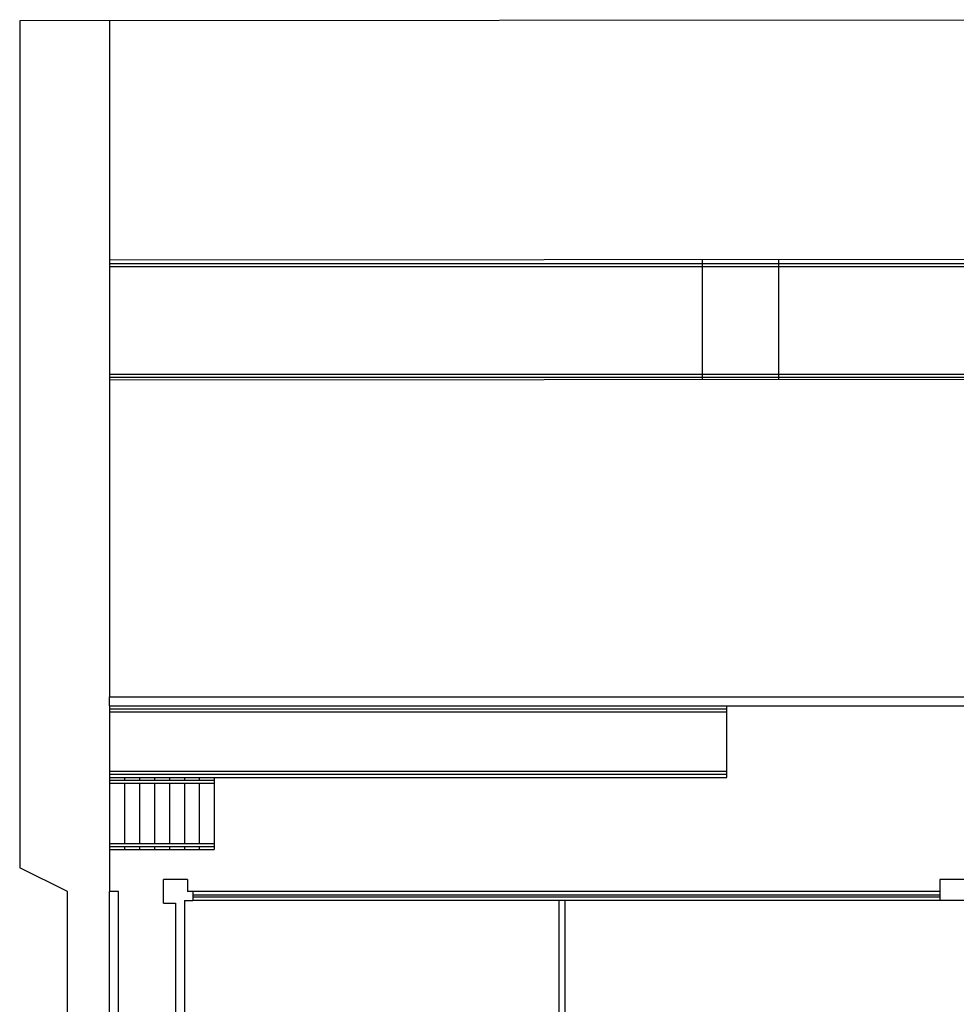
# Model space of a CAD drawing. Units: millimetres. Extents: x 4226 to 12121, y 1225 to 3660.
# Drawn here: x 6340 to 6355, y 1700 to 1717 of the extents above; entities that cross this region are included whole.
import ezdxf

# ---------------------------------------------------------------- set-up
doc = ezdxf.new("R2010")
doc.units = ezdxf.units.MM
doc.header["$LTSCALE"] = 0.3
for name, color, linetype in [('01', 250, 'Continuous'), ('02', 250, 'Continuous'), ('ARQ - Alvenaria alta', 250, 'Continuous'), ('ARQ- Esquadrias', 250, 'Continuous'), ('Drywall', 250, 'Continuous'), ('PORTAS', 2, 'Continuous')]:
    doc.layers.add(name, color=color, linetype=linetype)

msp = doc.modelspace()

# ---------------------------------------------------------------- linework, layer by layer
at = {"layer": '01', "color": 18, "true_color": 0x000000}
for p, q in [((6369.36493, 1716.75886), (6339.76511, 1716.74156)), ((6339.76511, 1716.74156), (6339.76511, 1702.58492)), ((6341.26511, 1716.74244), (6341.26511, 1705.44308)), ((6362.33659, 1712.75475), (6341.26543, 1712.74244)), ((6351.16543, 1712.74818), (6351.16558, 1710.74818)), ((6352.43659, 1712.74903), (6352.43647, 1710.74903)), ((6341.26558, 1710.74244), (6362.33647, 1710.75475)), ((6341.26511, 1705.29308), (6341.26511, 1702.19293)), ((6351.57816, 1704.09308), (6351.57816, 1705.29308)), ((6341.26511, 1704.09308), (6343.01511, 1704.09308)), ((6341.51511, 1704.09308), (6341.51511, 1704.04323)), ((6341.76511, 1704.09308), (6341.76511, 1704.04323)), ((6342.01511, 1704.09308), (6342.01511, 1704.04323)), ((6342.26511, 1704.09308), (6342.26511, 1704.04323)), ((6342.51511, 1704.09308), (6342.51511, 1704.04323)), ((6342.76511, 1704.09308), (6342.76511, 1704.04323)), ((6343.01511, 1704.09308), (6351.57816, 1704.09308)), ((6343.01511, 1704.09308), (6343.01511, 1702.89308)), ((6341.51511, 1703.99882), (6341.51511, 1702.99323)), ((6341.76511, 1703.99882), (6341.76511, 1702.99323)), ((6342.01511, 1703.99882), (6342.01511, 1702.99323)), ((6342.26511, 1703.99882), (6342.26511, 1702.99323)), ((6342.51511, 1703.99882), (6342.51511, 1702.99323)), ((6342.76511, 1703.99882), (6342.76511, 1702.99323)), ((6341.51511, 1702.94323), (6341.51511, 1702.89308)), ((6341.76511, 1702.94323), (6341.76511, 1702.89308)), ((6342.01511, 1702.94323), (6342.01511, 1702.89308)), ((6342.26511, 1702.94323), (6342.26511, 1702.89308)), ((6342.51511, 1702.94323), (6342.51511, 1702.89308)), ((6342.76511, 1702.94323), (6342.76511, 1702.89308)), ((6341.27039, 1702.89308), (6343.01511, 1702.89308)), ((6340.56511, 1702.19293), (6339.76511, 1702.58492)), ((6340.56511, 1683.14308), (6340.56511, 1702.19293)), ((6355.13511, 1702.04308), (6342.65511, 1702.04293))]:
    msp.add_line(p, q, dxfattribs=at)
at = {"layer": '01', "color": 1}
for p, q in [((6341.26511, 1705.24323), (6351.57816, 1705.24323)), ((6341.26511, 1705.19323), (6351.57816, 1705.19323)), ((6351.57816, 1704.19323), (6341.26511, 1704.19323)), ((6351.57816, 1704.14323), (6341.26511, 1704.14323)), ((6343.01511, 1704.04323), (6341.27039, 1704.04323)), ((6343.01511, 1703.99323), (6341.27039, 1703.99323)), ((6341.27039, 1702.99323), (6343.01511, 1702.99323)), ((6341.27039, 1702.94323), (6343.01511, 1702.94323))]:
    msp.add_line(p, q, dxfattribs=at)
at = {"layer": '01', "color": 18, "true_color": 0x000000}
msp.add_lwpolyline([(6355.13511, 1702.19308), (6342.65511, 1702.19293)], dxfattribs=at)
at = {"layer": '02', "color": 18, "true_color": 0x000000}
for p, q in [((6341.26511, 1705.44308), (6357.83268, 1705.44308)), ((6341.26511, 1705.29308), (6341.26511, 1705.44308)), ((6341.26511, 1705.29308), (6357.83268, 1705.29308)), ((6341.41511, 1702.19293), (6341.26511, 1702.19293)), ((6341.26511, 1688.04308), (6341.26511, 1702.19293)), ((6341.41511, 1688.19308), (6341.41511, 1702.19293))]:
    msp.add_line(p, q, dxfattribs=at)
at = {"layer": 'ARQ - Alvenaria alta', "color": 18, "true_color": 0x000000}
for p, q in [((6342.16511, 1701.99308), (6342.16511, 1702.39308)), ((6342.56511, 1702.39308), (6342.16511, 1702.39308)), ((6342.56511, 1702.39308), (6342.56511, 1702.19293)), ((6356.28511, 1702.39308), (6355.13511, 1702.39308)), ((6355.13511, 1702.39308), (6355.13511, 1702.04308)), ((6342.65511, 1702.19293), (6342.56511, 1702.19293)), ((6342.65511, 1702.19293), (6342.65511, 1702.04293)), ((6342.16511, 1701.99308), (6342.36511, 1701.99308)), ((6342.36511, 1701.99308), (6342.36511, 1695.64308)), ((6342.51511, 1702.04293), (6342.51511, 1695.64308)), ((6342.51511, 1702.04293), (6342.65511, 1702.04293))]:
    msp.add_line(p, q, dxfattribs=at)
msp.add_lwpolyline([(6356.53268, 1702.19308), (6356.53268, 1702.04308), (6355.13511, 1702.04308)], dxfattribs=at)
at = {"layer": 'ARQ- Esquadrias', "color": 18, "true_color": 0x000000}
for p, q in [((6342.65511, 1702.13308), (6355.13511, 1702.13308)), ((6342.65511, 1702.10308), (6355.13511, 1702.10308))]:
    msp.add_line(p, q, dxfattribs=at)
at = {"layer": 'Drywall', "color": 18, "true_color": 0x000000}
for p, q in [((6348.77167, 1702.04308), (6348.77167, 1696.77308)), ((6348.87167, 1702.04308), (6348.87167, 1696.77308))]:
    msp.add_line(p, q, dxfattribs=at)
at = {"layer": 'PORTAS', "color": 1}
for p, q in [((6341.26543, 1712.68572), (6362.33659, 1712.68572)), ((6341.26543, 1712.63572), (6362.33659, 1712.63572)), ((6341.26558, 1710.83714), (6362.33647, 1710.83714)), ((6341.26558, 1710.78714), (6362.33647, 1710.78714))]:
    msp.add_line(p, q, dxfattribs=at)

doc.saveas('drawing.dxf')
